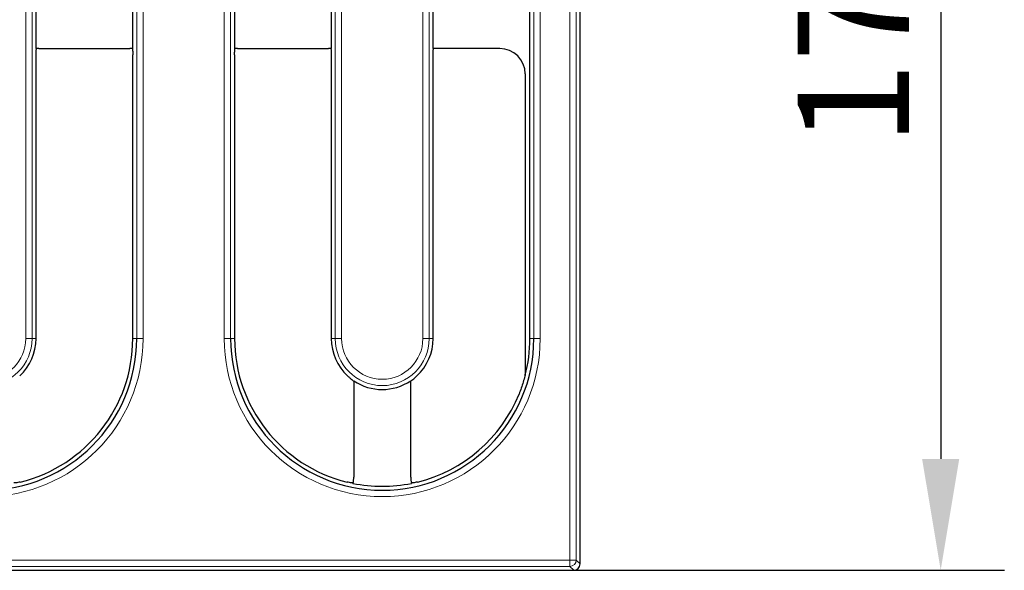
# Model space of a CAD drawing. Units: millimetres. Extents: x 99026 to 104153, y -1772 to 1700.
# Drawn here: x 103813 to 103968, y 187 to 274 of the extents above; entities that cross this region are included whole.
import ezdxf

# ---------------------------------------------------------------- set-up
doc = ezdxf.new("R2010")
doc.units = ezdxf.units.MM
doc.header["$LTSCALE"] = 2.5
doc.layers.get('0').update_dxf_attribs({"color": 10})
doc.layers.get('Defpoints').update_dxf_attribs({"color": 10})
doc.layers.add('BEMASS', color=10, linetype='Continuous')
doc.styles.add('BEMSTIL', font='isocp3.shx', dxfattribs={"width": 0.8})
doc.dimstyles.new('BEMASS$0', dxfattribs={"dimtxt": 3.5, "dimasz": 3.5, "dimexe": 1.4, "dimexo": 0, "dimgap": 2, "dimtad": 1, "dimtxsty": 'BEMSTIL', "dimcen": 3, "dimclrd": 256, "dimclre": 256, "dimclrt": 256, "dimadec": 0, "dimazin": 0, "dimtfac": 0.875, "dimtmove": 2, "dimatfit": 3, "dimfxl": 0, "dimtolj": 1, "dimlwd": 25, "dimlwe": 25, "dimarcsym": 0})

# ---------------------------------------------------------------- blocks, each defined once
blk = doc.blocks.new('*D218')
at = {"layer": 'BEMASS', "lineweight": 25, "transparency": 16777216}
for p, q in [((103900.54, 360.05), (103968.19, 360.05)), ((103958.19, 342.55), (103958.19, 204.55)), ((103900.54, 187.05), (103968.19, 187.05))]:
    blk.add_line(p, q, dxfattribs=at)
at = {"layer": 'BEMASS', "transparency": 16777216}
for points in [[(103955.27, 342.55), (103961.1, 342.55), (103958.19, 360.05)], [(103955.27, 204.55), (103961.1, 204.55), (103958.19, 187.05)]]:
    blk.add_solid(points, dxfattribs=at)
at = {"layer": 'Defpoints', "color": 0, "transparency": 16777216}
for p in [(103900.54, 360.05), (103900.54, 187.05), (103958.19, 187.05)]:
    blk.add_point(p, dxfattribs=at)
at = {"layer": 'BEMASS', "color": 0, "transparency": 16777216, "insert": (103935.69, 273.55), "char_height": 17.5, "attachment_point": 2, "rotation": 90, "style": 'BEMSTIL'}
blk.add_mtext('\\A1;173', dxfattribs=at)

msp = doc.modelspace()

# ---------------------------------------------------------------- linework, layer by layer
at = {"linetype": 'Continuous', "lineweight": 0}
for p, q in [((103899.9213, 188.6615), (103899.9213, 329.7939)), ((103900.9174, 329.7939), (103900.9174, 188.6615)), ((103814.4212, 223.4452), (103814.4212, 323.6452)), ((103815.4174, 323.6452), (103815.4174, 223.4452)), ((103831.8576, 223.4452), (103831.8576, 323.6452)), ((103832.8538, 323.6452), (103832.8538, 223.4452)), ((103845.6212, 223.4452), (103845.6212, 323.6452)), ((103846.6174, 323.6452), (103846.6174, 223.4452)), ((103863.0576, 223.4452), (103863.0576, 323.6452)), ((103864.0538, 323.6452), (103864.0538, 223.4452)), ((103876.8212, 223.4452), (103876.8212, 323.6452)), ((103877.8174, 323.6452), (103877.8174, 223.4452)), ((103894.2576, 223.4452), (103894.2576, 323.6452)), ((103895.2538, 323.6452), (103895.2538, 223.4452)), ((103814.4212, 223.4452), (103815.4174, 223.4452)), ((103815.4174, 223.4452), (103816.0374, 223.4452)), ((103831.8576, 223.4452), (103831.2376, 223.4452)), ((103831.8576, 223.4452), (103832.8538, 223.4452)), ((103846.6174, 223.4452), (103845.6212, 223.4452)), ((103846.6174, 223.4452), (103847.2374, 223.4452)), ((103863.0576, 223.4452), (103862.4376, 223.4452)), ((103864.0538, 223.4452), (103863.0576, 223.4452)), ((103876.8212, 223.4452), (103877.8174, 223.4452)), ((103877.8174, 223.4452), (103878.4374, 223.4452)), ((103894.2576, 223.4452), (103893.6376, 223.4452)), ((103894.2576, 223.4452), (103895.2538, 223.4452)), ((103719.8351, 188.6615), (103899.9213, 188.6615)), ((103899.9213, 187.6653), (103719.8351, 187.6653)), ((103900.9174, 188.6615), (103899.9213, 188.6615)), ((103899.9213, 188.6615), (103899.9213, 187.6653)), ((103900.5413, 187.0452), (103899.9213, 187.6653)), ((103900.9174, 188.6615), (103901.5375, 188.0414))]:
    msp.add_line(p, q, dxfattribs=at)
at = {"linetype": 'Continuous', "lineweight": 30}
for p, q in [((103901.5375, 188.0414), (103901.5375, 330.5626)), ((103893.6376, 223.4452), (103893.6376, 323.6452)), ((103816.0374, 268.9942), (103816.0374, 278.0962)), ((103831.2376, 268.9942), (103831.2376, 278.0962)), ((103847.2374, 278.0962), (103847.2374, 268.9942)), ((103862.4376, 278.0962), (103862.4376, 268.9942)), ((103878.4374, 268.9942), (103878.4374, 278.0962)), ((103816.0374, 223.4452), (103816.0374, 268.0244)), ((103816.5033, 269.0214), (103830.7717, 269.0214)), ((103831.2376, 223.4452), (103831.2376, 268.0244)), ((103847.2374, 268.0244), (103847.2374, 223.4452)), ((103847.7033, 269.0214), (103861.9717, 269.0214)), ((103862.4376, 268.0244), (103862.4376, 223.4452)), ((103878.4374, 223.4452), (103878.4374, 268.0244)), ((103888.9034, 269.0214), (103878.9033, 269.0214)), ((103892.901, 265.0238), (103892.901, 217.6456)), ((103865.9692, 216.8095), (103865.9692, 201.6985)), ((103874.9058, 201.6985), (103874.9058, 216.8095)), ((103664.0831, 187.0452), (103900.5413, 187.0452))]:
    msp.add_line(p, q, dxfattribs=at)
at = {"linetype": 'Continuous', "lineweight": 0}
for centre, radius, start, end in [((103808.0375, 223.4452), 24.8163, 180, 0), ((103808.0375, 223.4452), 7.3799, 180, 0), ((103808.0375, 223.4452), 6.3837, 180, 0), ((103870.4375, 223.4452), 24.8163, 180, 0), ((103870.4375, 223.4452), 7.3799, 180, 0), ((103870.4375, 223.4452), 6.3837, 180, 0), ((103899.9123, 188.6704), 1.0051, 270.50782, 359.492609)]:
    msp.add_arc(centre, radius, start, end, dxfattribs=at)
at = {"linetype": 'Continuous', "lineweight": 30}
for centre, radius, start, end in [((103808.0375, 223.4452), 23.8201, 180, 0), ((103808.0375, 223.4452), 7.9999, 312.785134, 0), ((103808.0375, 223.4452), 23.2001, 283.77783, 0), ((103870.4375, 223.4452), 23.8201, 180, 0), ((103870.4375, 223.4452), 23.2001, 180, 256.22217), ((103870.4375, 223.4452), 7.9999, 180, 227.214866), ((103870.4375, 223.4452), 7.9999, 312.785134, 0), ((103870.4375, 223.4452), 23.2001, 345.523426, 0), ((103870.4375, 223.4452), 7.9999, 236.045218, 303.954782), ((103870.4375, 223.4452), 23.2001, 283.77783, 337.914768), ((103870.4375, 223.4452), 23.2001, 258.580188, 281.419812)]:
    msp.add_arc(centre, radius, start, end, dxfattribs=at)
for centre, major_axis, ratio, start_param, end_param in [((103816.5082, 265.019), (-2.8319, 2.8319), 0.99878277, 5.49839613, 5.61507585), ((103830.7668, 265.019), (-2.8319, -2.8319), 0.99878277, 3.80970212, 3.92638183), ((103847.7082, 265.019), (-2.8319, 2.8319), 0.99878277, 5.49839613, 5.61507585), ((103861.9668, 265.019), (-2.8319, -2.8319), 0.99878277, 3.80970212, 3.92638183), ((103878.9082, 265.019), (-2.8319, 2.8319), 0.99878277, 5.49839613, 5.61507585), ((103888.8985, 265.019), (-2.8319, -2.8319), 0.99878277, 2.35680348, 3.92638183), ((103861.9668, 201.7058), (-2.2224, 3.3353), 0.99802286, 3.87285162, 4.12370729), ((103878.9082, 201.7058), (-2.2224, -3.3353), 0.99802286, 5.30107067, 5.55192634), ((103900.5337, 188.049), (0.7125, -0.7125), 0.99243251, 5.50158524, 7.06478537)]:
    msp.add_ellipse(centre, major_axis=major_axis, ratio=ratio, start_param=start_param, end_param=end_param, dxfattribs=at)
for points, knots in [([(103816.0374, 268.0244), (103816.0374, 268.1545), (103816.0395, 268.2819), (103816.0479, 268.5219), (103816.054, 268.6321), (103816.0772, 268.9122), (103816.0989, 269.028), (103816.1216, 269.0398)], [0, 0, 0, 0, 0.25, 0.25, 0.5, 0.5, 1, 1, 1, 1]), ([(103831.1534, 269.0398), (103831.1647, 269.0339), (103831.1757, 269.0031), (103831.1962, 268.8955), (103831.2055, 268.8192), (103831.2286, 268.5395), (103831.2376, 268.2845), (103831.2376, 268.0244)], [0, 0, 0, 0, 0.25, 0.25, 0.5, 0.5, 1, 1, 1, 1]), ([(103847.2374, 268.0244), (103847.2374, 268.1545), (103847.2395, 268.2819), (103847.2479, 268.5219), (103847.254, 268.6321), (103847.2772, 268.9122), (103847.2989, 269.028), (103847.3216, 269.0398)], [0, 0, 0, 0, 0.25, 0.25, 0.5, 0.5, 1, 1, 1, 1]), ([(103862.3534, 269.0398), (103862.3647, 269.0339), (103862.3757, 269.0031), (103862.3962, 268.8955), (103862.4055, 268.8192), (103862.4286, 268.5395), (103862.4376, 268.2845), (103862.4376, 268.0244)], [0, 0, 0, 0, 0.25, 0.25, 0.5, 0.5, 1, 1, 1, 1]), ([(103878.4374, 268.0244), (103878.4374, 268.1545), (103878.4395, 268.2819), (103878.4479, 268.5219), (103878.454, 268.6321), (103878.4772, 268.9122), (103878.4989, 269.028), (103878.5216, 269.0398)], [0, 0, 0, 0, 0.25, 0.25, 0.5, 0.5, 1, 1, 1, 1]), ([(103865.0035, 217.574), (103865.1145, 217.4714), (103865.2253, 217.3725), (103865.4453, 217.1817), (103865.5518, 217.0922), (103865.7458, 216.93), (103865.8317, 216.8585), (103865.9587, 216.7451), (103865.9977, 216.7049), (103866.0029, 216.6857)], [0, 0, 0, 0, 0.25, 0.25, 0.5, 0.5, 0.75, 0.75, 1, 1, 1, 1]), ([(103874.872, 216.6857), (103874.8747, 216.6953), (103874.8856, 216.71), (103874.9222, 216.7491), (103874.9481, 216.7736), (103875.0424, 216.8577), (103875.1285, 216.9294), (103875.3221, 217.0913), (103875.4289, 217.181), (103875.6492, 217.372), (103875.7606, 217.4715), (103875.8714, 217.574)], [0, 0, 0, 0, 0.125, 0.125, 0.25, 0.25, 0.5, 0.5, 0.75, 0.75, 1, 1, 1, 1]), ([(103892.901, 217.9212), (103892.8762, 217.7938), (103892.7421, 217.1048), (103892.4163, 215.9694), (103892.0569, 215.0375), (103891.9353, 214.7223)], [0, 0, 0, 0, 0.13060261, 0.70599472, 1, 1, 1, 1]), ([(103813.5628, 200.9127), (103813.4379, 200.8821), (103813.3147, 200.8552), (103813.082, 200.8106), (103812.9744, 200.7933), (103812.7003, 200.7582), (103812.5846, 200.7574), (103812.5683, 200.777)], [0, 0, 0, 0, 0.25, 0.25, 0.5, 0.5, 1, 1, 1, 1]), ([(103865.9067, 200.777), (103865.8985, 200.7672), (103865.8667, 200.7625), (103865.759, 200.7637), (103865.6837, 200.7699), (103865.4097, 200.8049), (103865.162, 200.8514), (103864.9122, 200.9127)], [0, 0, 0, 0, 0.25, 0.25, 0.5, 0.5, 1, 1, 1, 1]), ([(103875.9628, 200.9127), (103875.8379, 200.8821), (103875.7147, 200.8552), (103875.482, 200.8106), (103875.3744, 200.7933), (103875.1003, 200.7582), (103874.9846, 200.7574), (103874.9683, 200.777)], [0, 0, 0, 0, 0.25, 0.25, 0.5, 0.5, 1, 1, 1, 1])]:
    msp.add_open_spline(points, degree=3, knots=knots, dxfattribs=at)

# ---------------------------------------------------------------- dimensions: what is measured, and where the dimension line sits
at = {"layer": 'BEMASS'}
dim = msp.add_linear_dim(base=(103958.1851, 187.0452), p1=(103900.5413, 360.0452), p2=(103900.5413, 187.0452), angle=90, dimstyle='BEMASS$0', override={"dimscale": 5, "dimexe": 2, "dimgap": 1, "dimdec": 0, "dimclrt": 0, "dimtdec": 0, "dimtmove": 0, "dimatfit": 0}, dxfattribs=at)
dim.commit()
dim.dimension.update_dxf_attribs({"geometry": '*D218', "text_midpoint": (103958.1851, 273.5452), "dimtype": 160})

doc.saveas('drawing.dxf')
